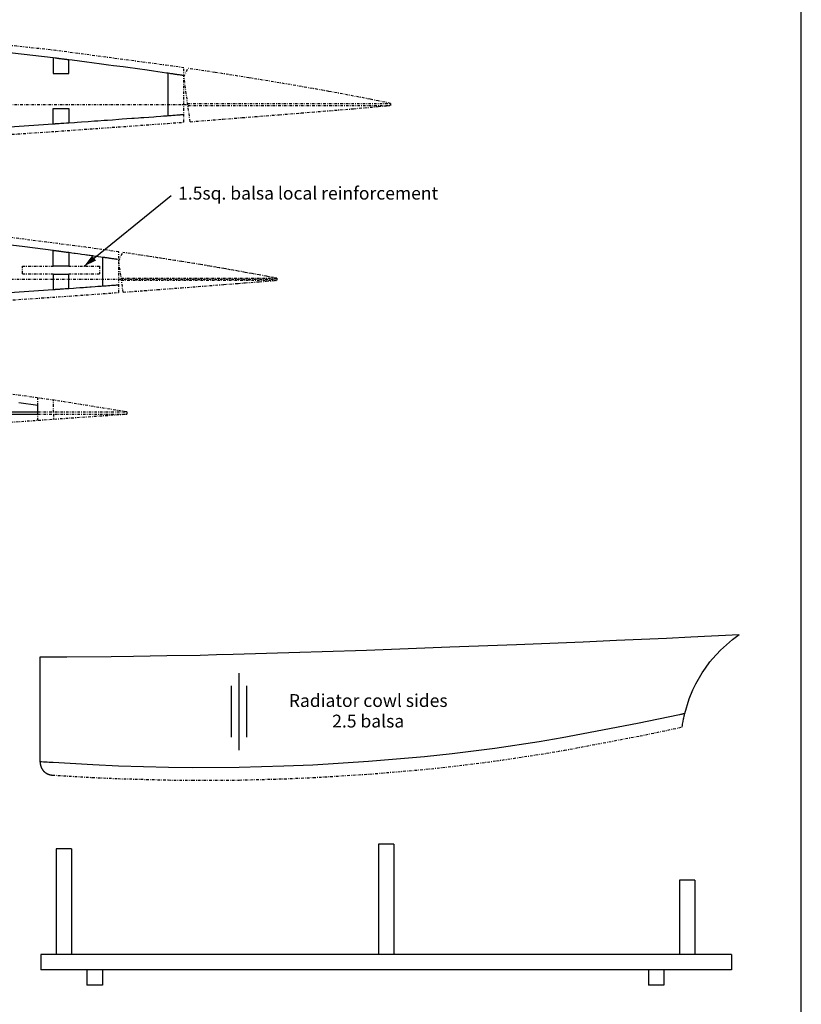
# Model space of a CAD drawing. Extents: x -1638 to 412, y -412 to 1290.
# Drawn here: x -622 to -469, y -195 to -3 of the extents above; entities that cross this region are included whole.
import ezdxf
from ezdxf.enums import TextEntityAlignment as Align

# ---------------------------------------------------------------- set-up
doc = ezdxf.new("R2010")
doc.units = 0
doc.header["$MEASUREMENT"] = 0
doc.linetypes.add('DASHDOT', pattern=[1, 0.5, -0.25, 0, -0.25])
for name, color, linetype in [('4', 7, 'CONTINUOUS'), ('6', 7, 'CONTINUOUS'), ('7', 7, 'CONTINUOUS'), ('8', 7, 'CONTINUOUS')]:
    doc.layers.add(name, color=color, linetype=linetype)
doc.styles.add('TXT', font='TXT', dxfattribs={"height": 0.2})

# ---------------------------------------------------------------- blocks, each defined once
blk = doc.blocks.new('*D123')
at = {"layer": '7', "color": 215, "linetype": 'Continuous'}
blk.add_line((0, 0), (16.9618, 13.761), dxfattribs=at)
blk.add_solid([(2.3352, 1.0897), (0, 0), (1.5477, 2.0604)], dxfattribs=at)

msp = doc.modelspace()

# ---------------------------------------------------------------- linework, layer by layer
at = {"layer": '4', "color": 5, "linetype": 'Continuous'}
for p, q in [((-615.1106, -10.8445), (-615.1106, -13.8445)), ((-612.1106, -13.8445), (-612.1106, -11.2165)), ((-615.1106, -13.8445), (-612.1106, -13.8445)), ((-592.7544, -22.0742), (-592.7544, -13.8333)), ((-615.1106, -23.6659), (-615.1106, -20.6659)), ((-615.1106, -20.6659), (-612.1106, -20.6659)), ((-612.1106, -20.6659), (-612.1106, -23.4588)), ((-615.1106, -51.3517), (-615.1106, -48.3517)), ((-612.1106, -48.7528), (-612.1106, -51.3517)), ((-605.4356, -55.234), (-605.4356, -49.6783)), ((-615.1106, -51.3517), (-612.1106, -51.3517)), ((-615.1106, -52.9219), (-615.1106, -55.9219)), ((-615.1106, -52.9219), (-612.1106, -52.9219)), ((-612.1106, -55.7127), (-612.1106, -52.9219)), ((-618.1166, -79.8782), (-618.1166, -78.5259)), ((-634.9868, -79.768), (-618.1166, -79.768)), ((-634.9868, -80.168), (-618.1166, -80.168)), ((-617.6697, -147.8168), (-617.6697, -127.4745)), ((-611.5552, -164.8321), (-614.5552, -164.8321)), ((-614.5552, -164.8321), (-614.5552, -185.3899)), ((-611.5552, -164.8321), (-611.5552, -185.3899)), ((-551.8042, -163.9158), (-551.8042, -185.3899)), ((-548.8042, -163.9158), (-551.8042, -163.9158)), ((-548.8042, -163.9158), (-548.8042, -185.3899)), ((-493.2026, -170.909), (-493.2026, -185.3899)), ((-490.2026, -170.909), (-493.2026, -170.909)), ((-490.2026, -170.909), (-490.2026, -185.3899)), ((-483.0531, -185.3899), (-617.5552, -185.3899)), ((-617.5552, -185.3899), (-617.5552, -188.3899)), ((-483.0531, -185.3899), (-483.0531, -188.3899)), ((-483.0531, -188.3899), (-617.5552, -188.3899)), ((-608.5552, -188.3899), (-608.5552, -191.3899)), ((-605.5552, -188.3899), (-605.5552, -191.3899)), ((-499.2026, -188.3899), (-499.2026, -191.3899)), ((-496.2026, -188.3899), (-496.2026, -191.3899)), ((-605.5552, -191.3899), (-608.5552, -191.3899)), ((-496.2026, -191.3899), (-499.2026, -191.3899))]:
    msp.add_line(p, q, dxfattribs=at)
at = {"layer": '4', "color": 155, "linetype": 'DASHDOT'}
for p, q in [((-589.6838, -23.3474), (-589.6838, -12.7646)), ((-589.6838, -14.492), (-588.8976, -12.88)), ((-588.4524, -23.2532), (-589.6838, -14.492)), ((-588.9586, -19.688), (-549.4268, -19.688)), ((-588.9024, -20.088), (-549.4268, -20.088)), ((-549.4268, -19.688), (-549.4268, -20.088)), ((-602.365, -56.512), (-602.365, -48.6043)), ((-602.365, -50.3218), (-601.5828, -48.7182)), ((-621.1106, -52.8868), (-621.1106, -51.3868)), ((-621.1106, -51.3868), (-615.1106, -51.3868)), ((-612.1106, -51.3868), (-606.1106, -51.3868)), ((-606.1106, -51.3868), (-606.1106, -52.8868)), ((-601.504, -56.4478), (-602.365, -50.3218)), ((-621.1106, -52.8868), (-615.1106, -52.8868)), ((-612.1106, -52.8868), (-606.1106, -52.8868)), ((-601.885, -53.7368), (-571.5634, -53.7368)), ((-601.8288, -54.1368), (-571.5636, -54.1368)), ((-571.5634, -53.7368), (-571.5636, -54.1368)), ((-618.1166, -78.5259), (-618.1166, -77.0099)), ((-615.046, -79.8782), (-615.046, -77.4671)), ((-618.1166, -79.768), (-600.7856, -79.768)), ((-618.1166, -81.3821), (-618.1166, -79.8782)), ((-618.1166, -80.168), (-600.7856, -80.168)), ((-615.046, -80.168), (-615.046, -81.1622)), ((-600.7856, -79.768), (-600.7856, -80.168)), ((-617.6697, -147.9799), (-617.6697, -147.8168))]:
    msp.add_line(p, q, dxfattribs=at)
at = {"layer": '4', "color": 166, "linetype": 'DASHDOT'}
for p, q in [((-766.7418, -19.8881), (-588.9254, -19.888)), ((-757.5414, -53.9368), (-571.5634, -53.9368))]:
    msp.add_line(p, q, dxfattribs=at)
at = {"layer": '4', "color": 155, "linetype": 'Continuous'}
for p, q in [((-578.9148, -145.5995), (-578.9148, -130.5995)), ((-580.4147, -143.0995), (-580.4147, -133.0994)), ((-577.4147, -143.0994), (-577.4148, -133.0994))]:
    msp.add_line(p, q, dxfattribs=at)
at = {"layer": '4', "color": 5, "linetype": 'Continuous'}
for points in [[(-615.1106, -10.8445), (-629.340719, -9.21312), (-636.470124, -8.482591), (-650.924863, -7.191513), (-658.164141, -6.645994), (-672.613167, -5.781653), (-679.8449, -5.479319), (-689.469974, -5.23736), (-694.28283, -5.19753), (-701.500553, -5.256137), (-709.1106, -5.4894)], [(-592.7544, -13.8333), (-593.066315, -13.788343), (-594.735793, -13.549164), (-595.570694, -13.430494), (-596.823251, -13.253653), (-598.702561, -12.99104), (-600.582456, -12.731653), (-601.522629, -12.603187), (-603.403433, -12.348741), (-604.34407, -12.222776), (-605.755325, -12.035417), (-607.637567, -11.78861), (-608.578938, -11.666509), (-609.991311, -11.485005), (-611.404072, -11.305498), (-612.1106, -11.2165)], [(-612.1106, -23.4588), (-610.989623, -23.381092), (-610.429145, -23.34216), (-609.588445, -23.283657), (-608.327431, -23.195654), (-607.066463, -23.107329), (-606.435998, -23.063039), (-605.175109, -22.974185), (-604.544684, -22.929616), (-603.599076, -22.862576), (-602.338317, -22.772824), (-601.707962, -22.727785), (-600.762461, -22.660012), (-599.816998, -22.591975), (-599.344281, -22.557853), (-598.503922, -22.497019), (-598.083755, -22.466516), (-597.453521, -22.420652), (-596.508206, -22.351603), (-595.562937, -22.282242), (-595.09032, -22.247441), (-594.145122, -22.177591), (-593.672542, -22.14254), (-592.963695, -22.089801), (-592.7544, -22.0742)], [(-709.1106, -28.1639), (-706.593253, -28.135341), (-701.557462, -28.053563), (-699.145278, -28.00433), (-694.321392, -27.88834), (-689.49811, -27.750641), (-686.282902, -27.64776), (-679.853174, -27.418054), (-673.417972, -27.159008), (-670.200832, -27.018441), (-665.375867, -26.7932), (-658.140498, -26.421567), (-650.898702, -26.008927), (-646.07204, -25.715385), (-636.420183, -25.098326), (-629.316669, -24.629274), (-615.1108, -23.6659)], [(-615.1106, -48.3517), (-620.626923, -47.639417), (-623.387595, -47.295697)], [(-605.4356, -49.6784), (-605.827679, -49.622748), (-606.35049, -49.548799), (-606.611914, -49.511931), (-606.873349, -49.475134), (-607.221949, -49.42618), (-607.396257, -49.40175), (-607.919217, -49.328643), (-608.151661, -49.296239), (-608.461604, -49.253117), (-608.616582, -49.231592), (-608.965303, -49.183245), (-609.586424, -49.097435), (-609.897016, -49.054672), (-610.362943, -48.990708), (-610.828918, -48.926961), (-611.061924, -48.89517), (-611.527972, -48.831754), (-611.761014, -48.80013), (-612.1106, -48.7528)], [(-612.1106, -55.7127), (-611.149211, -55.644883), (-610.668539, -55.610841), (-609.94756, -55.559604), (-609.226613, -55.50815), (-608.86615, -55.482338), (-608.484945, -55.454978), (-607.976683, -55.418402), (-607.722558, -55.400073), (-606.960204, -55.344931), (-606.451987, -55.308046), (-605.774389, -55.258722), (-605.4356, -55.234)], [(-709.1106, -60.4863), (-706.664704, -60.462571), (-701.77123, -60.388218), (-695.581228, -60.252316), (-691.455097, -60.139046), (-688.704573, -60.054418), (-683.204059, -59.865468), (-677.698823, -59.652392), (-674.946586, -59.536771), (-670.818845, -59.351499), (-664.628947, -59.0458), (-658.433458, -58.706347), (-654.304099, -58.464863), (-646.046469, -57.957241), (-639.849344, -57.563726), (-627.45589, -56.755196), (-615.1106, -55.9219)], [(-618.1166, -78.5259), (-621.803112, -77.996308)], [(-617.6697, -127.4745), (-612.485088, -127.449163), (-603.836384, -127.37382), (-599.512314, -127.320214), (-593.026801, -127.219032), (-586.542251, -127.092013), (-583.300426, -127.018495), (-580.054799, -126.938144), (-573.564487, -126.75916), (-567.07526, -126.559636), (-562.74961, -126.417481), (-554.099235, -126.117372), (-544.362349, -125.763486), (-537.87159, -125.520105), (-524.891052, -125.018081), (-511.906148, -124.495868), (-505.41449, -124.223471), (-495.678479, -123.795003), (-490.974245, -123.577925), (-481.5671, -123.1269)], [(-492.142, -138.4493), (-491.27026, -135.609515), (-490.551548, -133.840822), (-490.009988, -132.711916), (-488.774137, -130.563024), (-488.144813, -129.631244), (-487.239035, -128.429916), (-486.757569, -127.846843), (-485.198866, -126.167985), (-482.853889, -124.093687), (-481.5671, -123.1269)], [(-615.1592, -147.9787), (-607.412678, -148.434436), (-602.397065, -148.658363), (-592.702234, -148.927855), (-588.013876, -148.979372), (-578.932429, -148.930828), (-570.214204, -148.700017), (-564.585789, -148.45664), (-553.72118, -147.786825), (-542.841617, -146.854718), (-537.427288, -146.275773), (-529.160968, -145.228978), (-520.532439, -143.928388), (-516.016105, -143.168947), (-501.34087, -140.386973), (-493.2058, -138.6781)], [(-493.2058, -138.6781), (-493.088104, -138.652874), (-492.930979, -138.619161), (-492.852333, -138.60227), (-492.773631, -138.585358), (-492.668608, -138.562775), (-492.616059, -138.551469), (-492.510887, -138.528829), (-492.370502, -138.498584), (-492.300244, -138.483438), (-492.142, -138.4493)], [(-617.6697, -147.8168), (-617.389344, -147.835567), (-617.016088, -147.860281), (-616.829696, -147.872507), (-616.643461, -147.884647), (-616.395391, -147.900699), (-616.271461, -147.908668), (-615.900085, -147.932347), (-615.735229, -147.942763), (-615.515612, -147.956548), (-615.405886, -147.963397), (-615.1592, -147.9787)]]:
    msp.add_lwpolyline(points, dxfattribs=at)
at = {"layer": '4', "color": 155, "linetype": 'DASHDOT'}
for points in [[(-589.6832, -12.7647), (-592.851701, -12.303768), (-614.588002, -9.397372), (-636.324303, -6.989746)], [(-612.1106, -11.2165), (-612.198597, -11.205472), (-612.314522, -11.190952), (-612.371901, -11.183769), (-612.499634, -11.167786), (-612.687847, -11.144259), (-612.872271, -11.121232), (-612.96316, -11.109894), (-613.142486, -11.087547), (-613.231002, -11.076527), (-613.362449, -11.060176), (-613.556899, -11.036021), (-613.642373, -11.025415), (-613.755523, -11.011388), (-613.811775, -11.004419), (-613.937627, -10.988841), (-614.03143, -10.977242), (-614.155825, -10.961875), (-614.217769, -10.95423), (-614.341235, -10.939005), (-614.505171, -10.918816), (-614.586933, -10.908759), (-614.770646, -10.886191), (-615.1106, -10.8445)], [(-549.4268, -19.688), (-551.820493, -19.200979), (-553.419021, -18.882737), (-556.622157, -18.26099), (-561.440463, -17.36281), (-564.660494, -16.78512), (-566.81016, -16.408619), (-571.115507, -15.674616), (-577.02183, -14.706589), (-580.969371, -14.082668), (-583.6067, -13.67543), (-588.8976, -12.88)], [(-589.6838, -14.2807), (-589.77942, -14.266649), (-589.90529, -14.248161), (-589.967573, -14.239017), (-590.106247, -14.218667), (-590.310862, -14.188667), (-590.512068, -14.159199), (-590.611625, -14.144631), (-590.809117, -14.115759), (-590.907237, -14.101427), (-591.053899, -14.080023), (-591.24897, -14.051586), (-591.34651, -14.03738), (-591.493089, -14.01605), (-591.566585, -14.005362), (-591.664881, -13.991077), (-591.714185, -13.983915), (-591.825574, -13.967743), (-591.975262, -13.946028), (-592.050697, -13.935092), (-592.202943, -13.913036), (-592.409257, -13.883178), (-592.514047, -13.868025), (-592.7544, -13.8333)], [(-588.4524, -23.2532), (-586.233134, -23.083074), (-582.091839, -22.763003), (-578.260716, -22.463919), (-575.827903, -22.272682), (-571.115494, -21.900298), (-566.821914, -21.559425), (-564.675857, -21.387578), (-562.530662, -21.214137), (-561.458477, -21.126664), (-559.315105, -20.949911), (-558.243988, -20.860506), (-556.638125, -20.724942), (-554.498672, -20.541149), (-553.429752, -20.44781), (-551.827481, -20.305827), (-550.226644, -20.161291), (-549.4268, -20.088)], [(-592.7544, -22.0742), (-592.612479, -22.063592), (-592.425666, -22.04962), (-592.333208, -22.042701), (-592.127236, -22.027277), (-591.822808, -22.004453), (-591.522481, -21.981902), (-591.373387, -21.970693), (-591.076399, -21.948337), (-590.928131, -21.937162), (-590.705481, -21.920363), (-590.407171, -21.897821), (-590.256975, -21.886456), (-590.029852, -21.869253), (-589.915296, -21.860568), (-589.761346, -21.848887), (-589.6838, -21.843)], [(-636.324239, -26.595272), (-614.58797, -25.133472), (-592.8517, -23.585556), (-589.6832, -23.3474)], [(-615.1106, -23.6659), (-614.906285, -23.651849), (-614.747763, -23.640935), (-614.691473, -23.637056), (-614.461753, -23.621218), (-614.152876, -23.599915), (-613.99634, -23.589115), (-613.636206, -23.564258), (-613.066192, -23.524884), (-612.445361, -23.48196), (-612.1106, -23.4588)], [(-602.3644, -48.6043), (-608.758519, -47.697565), (-627.356348, -45.306599)], [(-612.1106, -48.7528), (-612.201314, -48.740543), (-612.321204, -48.724355), (-612.380724, -48.716323), (-612.513703, -48.698387), (-612.711021, -48.671804), (-612.906242, -48.645539), (-613.003237, -48.632503), (-613.196336, -48.60658), (-613.292576, -48.593674), (-613.43674, -48.57436), (-613.628952, -48.548645), (-613.725207, -48.535781), (-613.86997, -48.516455), (-613.942585, -48.506769), (-614.039709, -48.493823), (-614.088422, -48.487333), (-614.161703, -48.477576), (-614.259851, -48.464515), (-614.309133, -48.457961), (-614.420577, -48.443149), (-614.570517, -48.42324), (-614.7732, -48.396362), (-614.875878, -48.38276), (-614.953528, -48.37248), (-615.05797, -48.35866), (-615.1106, -48.3517)], [(-602.58, -50.0887), (-602.741244, -50.065288), (-602.821907, -50.053586), (-602.942994, -50.036034), (-603.124935, -50.009692), (-603.307398, -49.98331), (-603.398879, -49.970098), (-603.582448, -49.943613), (-603.674578, -49.930336), (-603.813265, -49.910366), (-603.999213, -49.883625), (-604.092677, -49.870198), (-604.233545, -49.84998), (-604.304302, -49.839833), (-604.398998, -49.826261), (-604.446504, -49.819456), (-604.637643, -49.7921), (-604.733918, -49.778336), (-604.879275, -49.757573), (-604.952397, -49.747136), (-605.050374, -49.73316), (-605.099574, -49.726145), (-605.173647, -49.715589), (-605.272934, -49.701448), (-605.322807, -49.694348), (-605.4356, -49.6783)], [(-571.5634, -53.7368), (-572.249906, -53.60595), (-573.165511, -53.432738), (-573.623426, -53.346666), (-574.997627, -53.090565), (-575.914143, -52.921577), (-576.525324, -52.809686), (-577.340446, -52.661447), (-577.748099, -52.58773), (-579.124384, -52.340906), (-580.0423, -52.178027), (-580.654419, -52.070176), (-581.470798, -51.92728), (-581.879083, -51.856217), (-582.797954, -51.697259), (-583.410713, -51.591999), (-584.22795, -51.452531), (-584.636664, -51.38317), (-585.249857, -51.279593), (-586.067674, -51.14235), (-586.47668, -51.074094), (-587.70409, -50.870774), (-588.522691, -50.736423), (-590.160688, -50.470548), (-591.42453, -50.268055), (-592.267545, -50.134245), (-593.954941, -49.869371), (-594.799443, -49.73826), (-596.490359, -49.478577), (-598.184233, -49.222128), (-599.315365, -49.052868), (-600.070375, -48.940754), (-601.5828, -48.7182)], [(-605.4356, -55.234), (-605.023903, -55.203853), (-604.821611, -55.189024), (-604.522123, -55.16705), (-604.373996, -55.156172), (-604.178005, -55.141769), (-604.080607, -55.134607), (-603.790543, -55.11326), (-603.646572, -55.102654), (-603.431733, -55.086815), (-603.14698, -55.065797), (-603.005164, -55.055319), (-602.792933, -55.039625), (-602.4752, -55.0161)], [(-601.504, -56.4478), (-597.317836, -56.134297), (-594.812098, -55.945221), (-590.160702, -55.592018), (-584.649813, -55.171202), (-581.894505, -54.95878), (-579.139333, -54.744122), (-577.76181, -54.635744), (-575.006908, -54.416472), (-573.629539, -54.305411), (-571.5636, -54.1368)], [(-627.356362, -58.251856), (-608.758462, -56.978513), (-602.3644, -56.512)], [(-615.1106, -55.9219), (-614.961612, -55.911579), (-614.765072, -55.897954), (-614.667563, -55.89119), (-614.449626, -55.87606), (-614.125178, -55.853507), (-613.837527, -55.833482), (-613.693407, -55.823439), (-613.500465, -55.809981), (-613.241014, -55.791865), (-613.110011, -55.78271), (-612.811189, -55.761806), (-612.582562, -55.745795), (-612.270347, -55.723908), (-612.1106, -55.7127)], [(-600.7856, -79.768), (-614.893378, -77.490314), (-628.99809, -75.508168)], [(-628.99816, -82.142298), (-614.893356, -81.151216), (-600.7856, -80.168)], [(-492.678, -141.1217), (-492.6201, -140.761958), (-492.589709, -140.582976), (-492.542321, -140.315616), (-492.49277, -140.04959), (-492.467182, -139.917078), (-492.414384, -139.653054), (-492.387173, -139.521542), (-492.345341, -139.3249), (-492.287668, -139.063878), (-492.258018, -138.933868), (-492.212526, -138.739478), (-492.142, -138.4493)], [(-615.327, -150.4731), (-607.542274, -150.930985), (-602.500784, -151.155928), (-592.753404, -151.426498), (-588.038453, -151.478098), (-578.903383, -151.42886), (-570.13122, -151.196277), (-564.466831, -150.951161), (-553.530658, -150.276638), (-542.577987, -149.338066), (-537.127871, -148.755334), (-528.80917, -147.702217), (-520.130179, -146.394585), (-515.589462, -145.631372), (-500.845078, -142.837162), (-492.678, -141.1217)]]:
    msp.add_lwpolyline(points, dxfattribs=at)
msp.add_lwpolyline([(-617.669729, -147.979902, 0.047354), (-617.625579, -148.444927, 0.047277), (-617.494671, -148.89372, 0.047135), (-617.281574, -149.310617, 0.046949), (-616.993727, -149.681066, 0.046744), (-616.641176, -149.992137, 0.046549), (-616.236227, -150.232973, 0.046391), (-615.793014, -150.395167, 0.046291), (-615.327008, -150.473058, 0.046291)], format="xyb", dxfattribs=at)
at = {"layer": '6', "color": 202, "linetype": 'Continuous'}
msp.add_line((-469.4576, -391.8181), (-469.4576, 409.1819), dxfattribs=at)

# ---------------------------------------------------------------- block references
at = {"layer": '7', "color": 215, "linetype": 'Continuous'}
msp.add_blockref('*D123', (-609.1126, -51.3868), dxfattribs=at)

# ---------------------------------------------------------------- texts
at = {"layer": '7', "color": 250, "linetype": 'Continuous', "style": 'TXT'}
msp.add_text('1.5sq. balsa local reinforcement', height=2.5, dxfattribs=at).set_placement((-590.808, -35.9248), align=Align.TOP_LEFT)
at = {"layer": '8', "color": 250, "linetype": 'Continuous', "style": 'TXT'}
for s, p in [('Radiator cowl sides', (-553.79, -136.2798)), ('2.5 balsa', (-553.79, -140.2799))]:
    msp.add_text(s, height=2.5, dxfattribs=at).set_placement(p, align=Align.MIDDLE)

doc.saveas('drawing.dxf')
